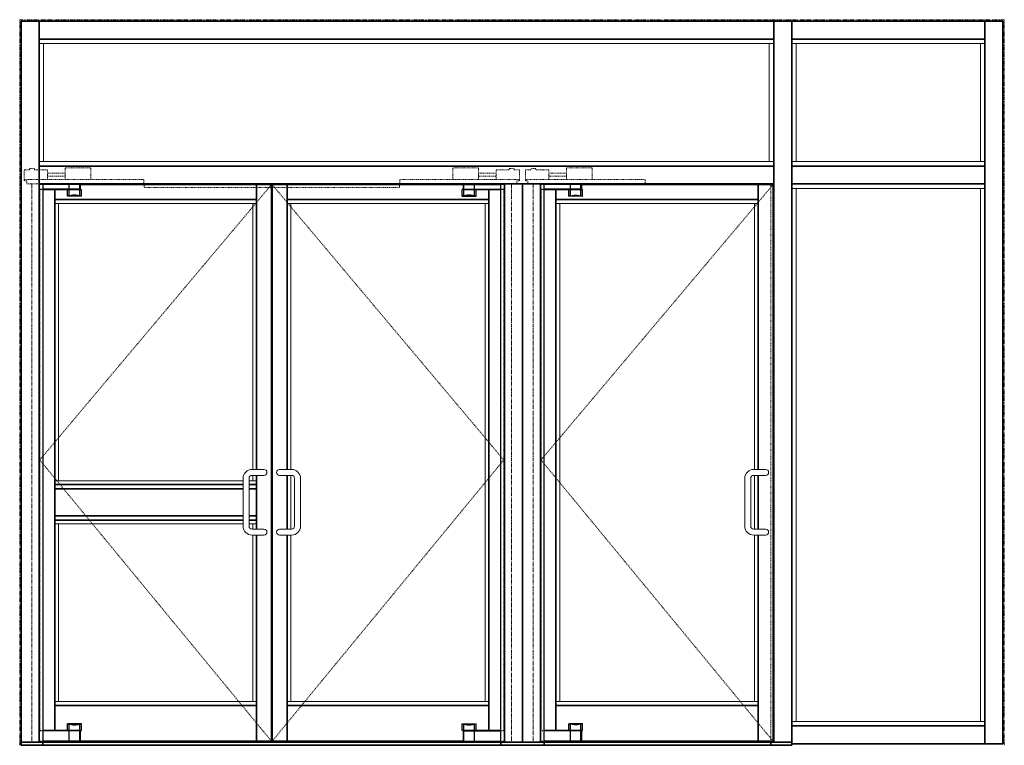
# Model space of a CAD drawing. Units: inches. Extents: x -2 to 1280, y -2 to 291.
# Drawn here: x 0 to 165, y 0 to 122 of the extents above; entities that cross this region are included whole.
import ezdxf

# ---------------------------------------------------------------- set-up
doc = ezdxf.new("R2010")
doc.units = ezdxf.units.IN
doc.header["$MEASUREMENT"] = 0
for name, pattern in [('CENTER', [0.95, 0.625, -0.125, 0.075, -0.125]), ('DASHED', [0.2, 0.1, -0.1]), ('PHANTOM', [1.15, 0.625, -0.125, 0.075, -0.125, 0.075, -0.125])]:
    doc.linetypes.add(name, pattern=pattern)
for name, color, linetype, lineweight in [('CENTERLINE', 5, 'CENTER', 9), ('CENTERLINE BAL HARD', 3, 'CENTER', 9), ('HIDDEN DK BLUE', 5, 'DASHED', 9), ('HIDDEN RED', 1, 'DASHED', 18), ('LINE LT BLUE', 4, 'Continuous', 25), ('LINE MAGENTA', 6, 'Continuous', 35), ('LINE RED', 1, 'Continuous', 18), ('SURROUNDING MAT', 5, 'PHANTOM', 13)]:
    doc.layers.add(name, color=color, linetype=linetype, lineweight=lineweight)

# ---------------------------------------------------------------- blocks, each defined once
blk = doc.blocks.new('*U28')
at = {"layer": 'HIDDEN DK BLUE'}
for p, q in [((-9.88, 2.69), (-5.56, 2.69)), ((-9.88, 0.75), (-9.88, 2.69)), ((-5.56, 0.75), (-5.56, 2.69)), ((-2.59, 1.83), (-5.56, 1.83)), ((-2.59, 2.38), (-0.42, 2.38)), ((-2.59, 0.75), (-2.59, 2.38)), ((-0.42, 2.59), (0.42, 2.59)), ((-0.42, 2.38), (-0.42, 2.59)), ((0.42, 2.38), (0.42, 2.59)), ((0.42, 2.38), (1.31, 2.38)), ((1.31, 0.54), (1.31, 2.38)), ((-18.75, 0), (-18.75, 0.75)), ((1.31, 0.75), (-18.75, 0.75)), ((-5.56, 1.3), (-2.59, 1.3)), ((-1.19, 0), (0.89, 0)), ((0.89, 0), (0.89, 0.54)), ((0.89, 0.54), (1.31, 0.54))]:
    blk.add_line(p, q, dxfattribs=at)
blk = doc.blocks.new('Check and Guide Channel')
at = {"layer": 'HIDDEN DK BLUE'}
for p, q in [((-0.42, 2.38), (-1.31, 2.38)), ((-1.31, 0.54), (-1.31, 2.38)), ((0.42, 2.59), (-0.42, 2.59)), ((-0.42, 2.38), (-0.42, 2.59)), ((0.42, 2.38), (0.42, 2.59)), ((2.59, 2.38), (0.42, 2.38)), ((2.59, 0.75), (2.59, 2.38)), ((2.59, 1.83), (5.56, 1.83)), ((5.56, 0.75), (5.56, 2.69)), ((9.88, 2.69), (5.56, 2.69)), ((9.88, 0.75), (9.88, 2.69)), ((-1.31, 0.75), (18.75, 0.75)), ((-0.89, 0.54), (-1.31, 0.54)), ((-0.89, 0), (-0.89, 0.54)), ((1.19, 0), (-0.89, 0)), ((5.56, 1.3), (2.59, 1.3)), ((18.75, 0), (18.75, 0.75))]:
    blk.add_line(p, q, dxfattribs=at)
blk = doc.blocks.new('Top Arm')
at = {"layer": 'HIDDEN RED'}
for p, q in [((1.19, -0.12), (1.81, -0.12)), ((1.19, -0.87), (1.81, -0.87)), ((1.31, -0.94), (1.81, -0.94))]:
    blk.add_line(p, q, dxfattribs=at)
at = {"layer": 'LINE LT BLUE'}
for p, q in [((8, -0.12), (1.81, -0.12)), ((8, -0.87), (1.81, -0.87)), ((5.97, -2.03), (5.97, -0.94)), ((6.25, -0.87), (6.25, -0.12)), ((6.25, -1.97), (6.25, -0.94)), ((8, -0.87), (8, -0.12)), ((8, -1.97), (8, -0.94)), ((8.06, -0.94), (8.28, -0.94)), ((8.28, -2.03), (8.28, -0.94)), ((8.28, -2.03), (5.97, -2.03))]:
    blk.add_line(p, q, dxfattribs=at)
blk.add_arc((7.12, -6.35), 4.47, 75, 105, dxfattribs=at)
at = {"layer": 'LINE MAGENTA'}
for q in [(1.81, -0.94), (8.06, -0.12)]:
    blk.add_line((8.06, -0.94), q, dxfattribs=at)
blk = doc.blocks.new('*U199')
at = {"layer": 'HIDDEN RED'}
for p, q in [((-1.19, -0.12), (-1.81, -0.12)), ((-1.19, -0.87), (-1.81, -0.87)), ((-1.31, -0.94), (-1.81, -0.94))]:
    blk.add_line(p, q, dxfattribs=at)
at = {"layer": 'LINE LT BLUE'}
for p, q in [((-8.28, -2.03), (-8.28, -0.94)), ((-8.06, -0.94), (-8.28, -0.94)), ((-8, -0.12), (-1.81, -0.12)), ((-8, -0.87), (-8, -0.12)), ((-8, -0.87), (-1.81, -0.87)), ((-8, -1.97), (-8, -0.94)), ((-6.25, -0.87), (-6.25, -0.12)), ((-6.25, -1.97), (-6.25, -0.94)), ((-5.97, -2.03), (-5.97, -0.94)), ((-8.28, -2.03), (-5.97, -2.03))]:
    blk.add_line(p, q, dxfattribs=at)
blk.add_arc((-7.13, -6.35), 4.47, 75, 105, dxfattribs=at)
at = {"layer": 'LINE MAGENTA'}
for q in [(-8.06, -0.12), (-1.81, -0.94)]:
    blk.add_line((-8.06, -0.94), q, dxfattribs=at)
blk = doc.blocks.new('*U200')
at = {"layer": 'HIDDEN RED'}
for p, q in [((-1.81, 2), (-1.31, 2)), ((-1.81, 1.94), (-1.19, 1.94)), ((-1.81, 0.19), (-1.19, 0.19))]:
    blk.add_line(p, q, dxfattribs=at)
at = {"layer": 'LINE LT BLUE'}
for p, q in [((-8.28, 3.09), (-5.97, 3.09)), ((-8.28, 2), (-8.28, 3.09)), ((-8.06, 2), (-8.28, 2)), ((-8, 2), (-8, 3.03)), ((-8, 0.19), (-8, 1.94)), ((-8, 1.94), (-1.81, 1.94)), ((-6.25, 2), (-6.25, 3.03)), ((-6.25, 0.19), (-6.25, 1.94)), ((-5.97, 2), (-5.97, 3.09)), ((-8, 0.19), (-1.81, 0.19))]:
    blk.add_line(p, q, dxfattribs=at)
blk.add_arc((-7.13, 7.41), 4.47, 255, 285, dxfattribs=at)
at = {"layer": 'LINE MAGENTA'}
for p, q in [((-8.06, 2), (-1.81, 2)), ((-8.06, 0.19), (-8.06, 2))]:
    blk.add_line(p, q, dxfattribs=at)
blk = doc.blocks.new('Bottom Arm')
at = {"layer": 'HIDDEN RED'}
for p, q in [((1.81, 1.94), (1.19, 1.94)), ((1.81, 2), (1.31, 2)), ((1.81, 0.19), (1.19, 0.19))]:
    blk.add_line(p, q, dxfattribs=at)
at = {"layer": 'LINE LT BLUE'}
for p, q in [((8, 1.94), (1.81, 1.94)), ((8.28, 3.09), (5.97, 3.09)), ((5.97, 2), (5.97, 3.09)), ((6.25, 2), (6.25, 3.03)), ((6.25, 0.19), (6.25, 1.94)), ((8, 2), (8, 3.03)), ((8, 0.19), (8, 1.94)), ((8.06, 2), (8.28, 2)), ((8.28, 2), (8.28, 3.09)), ((8, 0.19), (1.81, 0.19))]:
    blk.add_line(p, q, dxfattribs=at)
blk.add_arc((7.13, 7.41), 4.47, 255, 285, dxfattribs=at)
at = {"layer": 'LINE MAGENTA'}
for p, q in [((8.06, 2), (1.81, 2)), ((8.06, 0.19), (8.06, 2))]:
    blk.add_line(p, q, dxfattribs=at)

msp = doc.modelspace()

# ---------------------------------------------------------------- linework, layer by layer
at = {"layer": 'CENTERLINE BAL HARD'}
for p, q in [((2.06, 94), (2.06, 0.5)), ((82.44, 94), (82.44, 0.5)), ((86.06, 94), (86.06, 0.5))]:
    msp.add_line(p, q, dxfattribs=at)
at = {"layer": 'HIDDEN DK BLUE'}
for p, q in [((42.19, 93.88), (3.37, 47.78)), ((42.31, 93.88), (81.12, 47.78)), ((126.25, 93.88), (87.37, 47.78)), ((3.37, 47.78), (42.19, 0.69)), ((81.12, 47.78), (42.31, 0.69)), ((87.37, 47.78), (126.25, 0.69))]:
    msp.add_line(p, q, dxfattribs=at)
at = {"layer": 'HIDDEN RED'}
for p, q in [((3.37, 93.06), (3.37, 2.5)), ((20.87, 94), (20.87, 93.38)), ((63.62, 93.38), (20.87, 93.38)), ((63.62, 94), (63.62, 93.38)), ((81.12, 2.5), (81.12, 93.06)), ((87.37, 2.5), (87.37, 93.06)), ((125.87, 0.5), (125.87, 94))]:
    msp.add_line(p, q, dxfattribs=at)
at = {"layer": 'LINE LT BLUE'}
for p, q in [((3.87, 94), (3.87, 0.5)), ((80.62, 0.5), (80.62, 94)), ((87.87, 0.5), (87.87, 94))]:
    msp.add_line(p, q, dxfattribs=at)
at = {"layer": 'LINE MAGENTA'}
for p, q in [((0.25, 121.25), (0.25, 0)), ((164.75, 121.25), (0.25, 121.25)), ((3.25, 121.25), (3.25, 0.5)), ((126.37, 0.5), (126.37, 121.25)), ((129.37, 0), (129.37, 121.25)), ((161.75, 0.25), (161.75, 121.25)), ((164.75, 0.25), (164.75, 121.25)), ((126.37, 118.25), (3.25, 118.25)), ((129.37, 118.25), (161.75, 118.25)), ((126.37, 97), (3.25, 97)), ((129.37, 97), (161.75, 97)), ((3.25, 94), (126.37, 94)), ((5.87, 93.06), (5.87, 2.5)), ((42.19, 93.88), (10.12, 93.88)), ((39.69, 93.88), (39.69, 46.19)), ((42.19, 93.88), (42.19, 0.69)), ((74.37, 93.88), (42.31, 93.88)), ((42.31, 93.88), (42.31, 0.69)), ((44.81, 93.88), (44.81, 46.19)), ((78.62, 2.5), (78.62, 93.06)), ((81.25, 0.5), (81.25, 94)), ((84.25, 0.5), (84.25, 94)), ((87.25, 0.5), (87.25, 94)), ((89.87, 2.5), (89.87, 93.06)), ((94.12, 93.88), (126.25, 93.88)), ((123.75, 93.88), (123.75, 46.19)), ((126.25, 93.88), (126.25, 0.69)), ((129.37, 94), (161.75, 94)), ((39.69, 91.38), (5.87, 91.38)), ((78.62, 91.38), (44.81, 91.38)), ((89.87, 91.38), (123.75, 91.38)), ((39.69, 45.19), (39.69, 36.19)), ((44.81, 45.19), (44.81, 36.19)), ((123.75, 45.19), (123.75, 36.19)), ((37.44, 43.69), (5.87, 43.69)), ((37.44, 42.94), (5.87, 42.94)), ((39.69, 43.69), (38.44, 43.69)), ((39.69, 42.94), (38.44, 42.94)), ((37.44, 38.44), (5.87, 38.44)), ((39.69, 38.44), (38.44, 38.44)), ((37.44, 37.69), (5.87, 37.69)), ((39.69, 37.69), (38.44, 37.69)), ((39.69, 35.19), (39.69, 0.69)), ((44.81, 35.19), (44.81, 0.69)), ((123.75, 35.19), (123.75, 0.69)), ((5.87, 6.69), (39.69, 6.69)), ((44.81, 6.69), (78.62, 6.69)), ((123.75, 6.69), (89.87, 6.69)), ((161.75, 3.25), (129.37, 3.25)), ((0.25, 0.5), (129.37, 0.5)), ((0.25, 0), (129.37, 0)), ((3.87, 0.5), (3.87, 0)), ((10.12, 0.69), (42.19, 0.69)), ((42.31, 0.69), (74.37, 0.69)), ((80.62, 0), (80.62, 0.5)), ((87.87, 0), (87.87, 0.5)), ((126.25, 0.69), (94.12, 0.69)), ((125.87, 0), (125.87, 0.5)), ((164.75, 0.25), (129.37, 0.25))]:
    msp.add_line(p, q, dxfattribs=at)
at = {"layer": 'LINE RED'}
for p, q in [((126.37, 117.5), (3.25, 117.5)), ((4, 97.75), (4, 117.5)), ((125.62, 117.5), (125.62, 97.75)), ((129.37, 117.5), (161.75, 117.5)), ((130.12, 117.5), (130.12, 97.75)), ((161, 97.75), (161, 117.5)), ((3.25, 97.75), (126.37, 97.75)), ((161.75, 97.75), (129.37, 97.75)), ((129.37, 93.25), (161.75, 93.25)), ((130.12, 93.25), (130.12, 4)), ((161, 4), (161, 93.25)), ((39.69, 90.75), (5.87, 90.75)), ((6.5, 90.75), (6.5, 44.31)), ((39.06, 90.75), (39.06, 46.19)), ((78.62, 90.75), (44.81, 90.75)), ((45.44, 90.75), (45.44, 46.19)), ((78, 7.31), (78, 90.75)), ((89.87, 90.75), (123.75, 90.75)), ((90.5, 7.31), (90.5, 90.75)), ((123.12, 90.75), (123.12, 46.19)), ((37.44, 36.69), (37.44, 44.69)), ((38.44, 44.69), (38.44, 36.69)), ((38.94, 46.19), (40.94, 46.19)), ((38.94, 45.19), (40.94, 45.19)), ((39.06, 45.19), (39.06, 44.31)), ((45.56, 46.19), (43.56, 46.19)), ((45.56, 45.19), (43.56, 45.19)), ((45.44, 45.19), (45.44, 36.19)), ((46.06, 44.69), (46.06, 36.69)), ((47.06, 36.69), (47.06, 44.69)), ((121.5, 36.69), (121.5, 44.69)), ((122.5, 44.69), (122.5, 36.69)), ((123, 46.19), (125, 46.19)), ((123, 45.19), (125, 45.19)), ((123.12, 45.19), (123.12, 36.19)), ((37.44, 44.31), (5.87, 44.31)), ((39.69, 44.31), (38.44, 44.31)), ((37.44, 37.06), (5.87, 37.06)), ((6.5, 37.06), (6.5, 7.31)), ((39.69, 37.06), (38.44, 37.06)), ((39.06, 37.06), (39.06, 36.19)), ((38.94, 36.19), (40.94, 36.19)), ((38.94, 35.19), (40.94, 35.19)), ((39.06, 35.19), (39.06, 7.31)), ((45.56, 36.19), (43.56, 36.19)), ((45.56, 35.19), (43.56, 35.19)), ((45.44, 35.19), (45.44, 7.31)), ((123, 36.19), (125, 36.19)), ((123, 35.19), (125, 35.19)), ((123.12, 35.19), (123.12, 7.31)), ((5.87, 7.31), (39.69, 7.31)), ((44.81, 7.31), (78.62, 7.31)), ((123.75, 7.31), (89.87, 7.31)), ((161.75, 4), (129.37, 4))]:
    msp.add_line(p, q, dxfattribs=at)
for centre, radius, start, end in [((38.94, 44.69), 1.5, 90, 180), ((38.94, 44.69), 0.5, 90, 180), ((40.94, 45.69), 0.5, 270, 90), ((43.56, 45.69), 0.5, 90, 270), ((45.56, 44.69), 1.5, 0, 90), ((45.56, 44.69), 0.5, 0, 90), ((123, 44.69), 1.5, 90, 180), ((123, 44.69), 0.5, 90, 180), ((125, 45.69), 0.5, 270, 90), ((38.94, 36.69), 1.5, 180, 270), ((38.94, 36.69), 0.5, 180, 270), ((45.56, 36.69), 1.5, 270, 0), ((45.56, 36.69), 0.5, 270, 0), ((123, 36.69), 1.5, 180, 270), ((123, 36.69), 0.5, 180, 270), ((40.94, 35.69), 0.5, 270, 90), ((43.56, 35.69), 0.5, 90, 270), ((125, 35.69), 0.5, 270, 90)]:
    msp.add_arc(centre, radius, start, end, dxfattribs=at)
at = {"layer": 'SURROUNDING MAT'}
for p, q in [((0, 0), (0, 121.5)), ((165, 121.5), (0, 121.5)), ((165, 0), (165, 121.5))]:
    msp.add_line(p, q, dxfattribs=at)

# ---------------------------------------------------------------- block references
at = {"layer": 'CENTERLINE'}
for name, p in [('Check and Guide Channel', (2.06, 94)), ('*U28', (82.44, 94))]:
    msp.add_blockref(name, p, dxfattribs=at)
at = {"layer": 'CENTERLINE', "xscale": -1}
msp.add_blockref('*U28', (86.06, 94), dxfattribs=at)
at = {"layer": 'LINE RED'}
for name, p in [('Top Arm', (2.06, 94)), ('*U199', (82.44, 94)), ('Bottom Arm', (2.06, 0.5)), ('*U200', (82.44, 0.5))]:
    msp.add_blockref(name, p, dxfattribs=at)
at = {"layer": 'LINE RED', "xscale": -1}
for name, p in [('*U199', (86.06, 94)), ('*U200', (86.06, 0.5))]:
    msp.add_blockref(name, p, dxfattribs=at)

doc.saveas('drawing.dxf')
